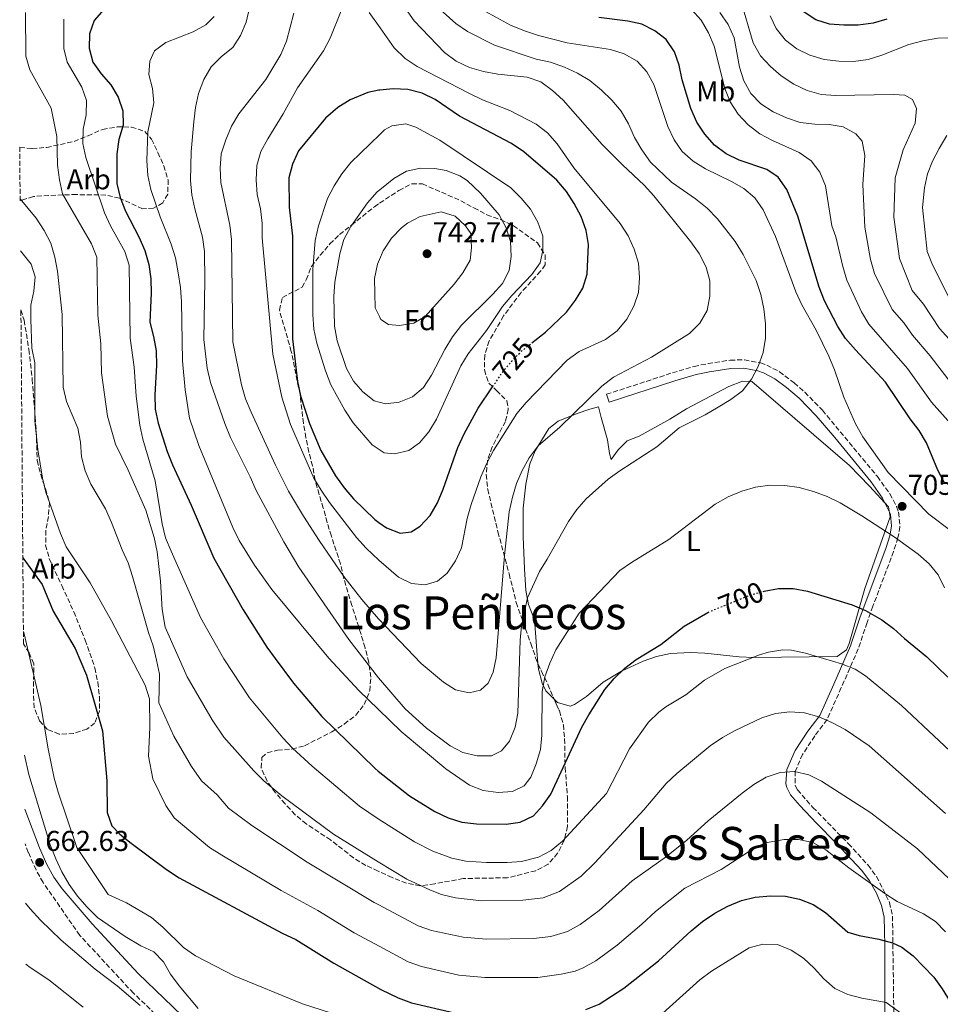
# Model space of a CAD drawing. Units: metres. Extents: x 552959 to 556394, y 4717068 to 4719408.
# Drawn here: x 552967 to 553288, y 4717996 to 4718339 of the extents above; entities that cross this region are included whole.
import ezdxf
from ezdxf.enums import TextEntityAlignment as Align

# ---------------------------------------------------------------- set-up
doc = ezdxf.new("R2010")
doc.units = ezdxf.units.M
doc.header["$MEASUREMENT"] = 0
doc.linetypes.add('DGN Style 3', pattern=[2.435891, 1.739922, -0.695969])
doc.linetypes.add('DGN Style 5', pattern=[1.217945, 0.521977, -0.695969])
for name, color, linetype, lineweight in [('Camino', 7, 'DGN Style 3', 0), ('Cauce lineal', 142, 'Continuous', 13), ('Cota de curva de nivel directora', 7, 'Continuous', 0), ('Cota de punto acotado terreno', 7, 'Continuous', 0), ('Curva de nivel directora', 30, 'Continuous', 30), ('Curva de nivel directora no vista', 30, 'DGN Style 5', 30), ('Curva de nivel intermedia', 30, 'Continuous', 0), ('Etiqueta de uso rústico', 92, 'Continuous', 0), ('Etiqueta de zona arbolada', 92, 'Continuous', 0), ('Línea de cambio de uso (parcela vista)', 92, 'Continuous', 0), ('Margen derecho', 7, 'Continuous', 0), ('Punto acotado terreno (símbolo)', 7, 'Continuous', 0), ('Texto de Área (paraje) menor', 7, 'Continuous', 0), ('Zona arbolada', 92, 'DGN Style 3', 0)]:
    doc.layers.add(name, color=color, linetype=linetype, lineweight=lineweight)
doc.styles.add('Style-Arial', font='arial.ttf')

# ---------------------------------------------------------------- blocks, each defined once
blk = doc.blocks.new('5PATER')
at = {"layer": 'Cauce lineal', "linetype": 'Continuous', "lineweight": 0}
h = blk.add_hatch(color=51, dxfattribs=at)
edge = h.paths.add_edge_path()
edge.add_ellipse((0, 0), major_axis=(-0.11, -0.111), ratio=0.999422, start_angle=0, end_angle=360)

msp = doc.modelspace()

# ---------------------------------------------------------------- linework, layer by layer
at = {"layer": 'Camino', "color": 7, "linetype": 'DGN Style 3', "lineweight": 0}
for points in [[(553171.63, 4718208.72, 713.73), (553194.63, 4718216.22, 713.5), (553202.18, 4718218.48, 712.53), (553207.04, 4718219.44, 711.81), (553214.73, 4718220.65, 711.52), (553219.73, 4718220.75, 711.46), (553225.28, 4718219.67, 710.95), (553227.5, 4718218.87, 710.72), (553231.94, 4718216.62, 710.24), (553237.03, 4718212.7, 709.51), (553240.79, 4718209.47, 708.81), (553246.92, 4718203.16, 707.69), (553266.07, 4718180.07, 705.78), (553270.39, 4718174.01, 704.68), (553272.76, 4718169.63, 704.17), (553273.48, 4718167.56, 704), (553273.95, 4718162.55, 703.82), (553273.23, 4718158.69, 703.66), (553271.73, 4718153.94, 703.2), (553264.51, 4718134.78, 700.04), (553262.46, 4718129.08, 698.89), (553259.4, 4718119.89, 696.44), (553253.51, 4718106.41, 693.07), (553248.54, 4718095.24, 690.05), (553244.25, 4718089.57, 688.33), (553240.03, 4718083.13, 686.51), (553237.42, 4718077.21, 685.01), (553237.38, 4718072.25, 684.05), (553238.18, 4718070.74, 683.79), (553243.61, 4718064.64, 682.97), (553255.94, 4718051.98, 682.29), (553262.86, 4718044.52, 681.75), (553265.79, 4718040.53, 681.2), (553270.32, 4718031.44, 679.13), (553271.35, 4718026.67, 677.66), (553271.98, 4717980.34, 666.69)], [(553028.45, 4717979.21, 659.58), (553006.72, 4717999.83, 661.35), (552988.03, 4718019.99, 661.66), (552975.22, 4718038.43, 662.22), (552972.81, 4718042.81, 662.25), (552970.08, 4718048.89, 662.75), (552968.94, 4718051.93, 662.9)]]:
    msp.add_polyline3d(points, dxfattribs=at)
at = {"layer": 'Curva de nivel directora', "color": 30, "linetype": 'Continuous', "lineweight": 30, "flags": 128}
for points, elevation in [([(552996.41, 4718342.92), (552993.07, 4718339.08), (552991.36, 4718334.53), (552991.25, 4718329.53), (552992.59, 4718324.59), (552995.46, 4718320.47), (552998.81, 4718316.72), (553001.44, 4718312.4), (553003.03, 4718307.56), (553003.16, 4718302.56), (553001.64, 4718297.67), (553000.89, 4718292.63), (553000.96, 4718282.29), (553002.07, 4718277.41), (553003.92, 4718272.66), (553008.62, 4718263.64), (553010.66, 4718258.86), (553012.06, 4718254.02), (553012.75, 4718249.06), (553012.86, 4718244.04), (553012.4, 4718233.87), (553013.73, 4718228.93), (553014.63, 4718223.87), (553014.8, 4718218.82), (553014.23, 4718208.58), (553014.27, 4718203.58), (553015.36, 4718198.65), (553018.47, 4718188.74), (553020.35, 4718184.1), (553026.84, 4718170.03), (553034.81, 4718151.52), (553044.93, 4718133.52), (553053.19, 4718120.58), (553056.12, 4718116.52), (553062.49, 4718108.02), (553072.36, 4718096.38), (553090.95, 4718078.2), (553092.08, 4718077.22), (553102.95, 4718068.66), (553111.79, 4718063.21), (553116.4, 4718060.98), (553121.18, 4718059.5), (553126.3, 4718058.86), (553136.62, 4718058.81), (553141.58, 4718059.43), (553146.25, 4718061.67), (553149.39, 4718065.13), (553152.27, 4718069.22), (553163.03, 4718092.56), (553165.46, 4718096.93), (553171.09, 4718105.7), (553174.29, 4718109.61), (553178.02, 4718113.2), (553181.98, 4718116.26), (553190.57, 4718121.49), (553198.75, 4718127.8), (553207, 4718132.62)], 700), ([(553269.41, 4718339.56), (553264.62, 4718338.15), (553259.4, 4718337.54), (553254.34, 4718337.5), (553249.35, 4718337.85), (553244.58, 4718339.35), (553240.19, 4718342.25)], 675), ([(553289.53, 4718177.85), (553287.14, 4718182.25), (553283.2, 4718191.79), (553280.64, 4718196.08), (553277.51, 4718200.12), (553268.85, 4718212.98), (553258.4, 4718224.21), (553255.01, 4718228.22), (553252.25, 4718232.4), (553247.68, 4718241.37), (553245.79, 4718246.08), (553238.35, 4718270.88), (553234.46, 4718280.18), (553231.51, 4718284.43), (553227.54, 4718287.11), (553217.87, 4718290.41), (553213.38, 4718292.6), (553209.28, 4718295.59), (553205.94, 4718299.43), (553203.16, 4718303.7), (553201.06, 4718308.47), (553198.03, 4718318.48), (553197.02, 4718323.52), (553195.39, 4718328.25), (553192.48, 4718332.49), (553188.44, 4718335.56), (553183.96, 4718337.86), (553179.07, 4718338.91), (553169.01, 4718340.19)], 700), ([(553145.67, 4718226.7), (553150.36, 4718230.44), (553157.72, 4718237.4), (553160.82, 4718241.53), (553163.43, 4718245.79), (553164.94, 4718250.6), (553165.33, 4718260.99), (553164.52, 4718265.92), (553162.79, 4718270.75), (553160.43, 4718275.26), (553157.74, 4718279.48), (553154.28, 4718283.43), (553142.87, 4718293.32), (553138.51, 4718296.26), (553120.39, 4718305.78), (553111.9, 4718311.59), (553107.43, 4718313.83), (553102.39, 4718315.03), (553097.31, 4718315.29), (553092.65, 4718314.84), (553092.23, 4718314.8), (553088.45, 4718314), (553082.31, 4718311.49), (553078.04, 4718308.77), (553073.69, 4718305.07), (553064.32, 4718293.67), (553062.16, 4718289.06), (553060.9, 4718284.21), (553060.97, 4718274.01), (553062.23, 4718263.87), (553062.19, 4718228.13), (553063.97, 4718213.21), (553064.96, 4718208.22), (553068.09, 4718198.53), (553072.11, 4718189.09), (553077.12, 4718180.25), (553080.17, 4718176.12), (553083.5, 4718172.32), (553090.85, 4718165.09), (553092.28, 4718164.06), (553094.9, 4718162.17), (553099.69, 4718160.31), (553103.51, 4718160.73), (553106.73, 4718162.76), (553110.12, 4718166.43), (553112.73, 4718170.85), (553114.72, 4718175.65), (553119.81, 4718190.14), (553122.02, 4718194.99), (553126.92, 4718203.85), (553131.96, 4718211.33)], 725), ([(552968.18, 4718151.66), (552974.94, 4718142.39), (552978.77, 4718133.13), (552986.36, 4718120.04), (552990.42, 4718110.73), (552995.98, 4718091.3), (552997.49, 4718073.84), (552997.58, 4718062.89), (552999.14, 4718058.15), (553001.97, 4718055.29), (553005.89, 4718052.18), (553018.26, 4718042.98), (553022.62, 4718040.11), (553058.57, 4718020.77), (553063.32, 4718018.54), (553076.59, 4718010.29), (553092.96, 4718001.14), (553098.96, 4717998.17), (553103.67, 4717996.48), (553118.62, 4717992.95)], 675), ([(553226.22, 4718139.95), (553226.63, 4718140.07), (553231.55, 4718140.93), (553236.67, 4718140.93), (553241.72, 4718140.06), (553257.29, 4718135.26), (553261.9, 4718133.3), (553267.63, 4718130.03), (553271.66, 4718127.07), (553275.52, 4718123.49), (553283.35, 4718117.12), (553290.58, 4718110.01)], 700), ([(553164.39, 4717994.15), (553169.04, 4717996), (553177.66, 4718001.53), (553189.73, 4718011.08), (553201.14, 4718021.57), (553205.08, 4718024.8), (553209.45, 4718027.72), (553213.9, 4718030.15), (553218.68, 4718032.13), (553223.52, 4718033.37), (553228.89, 4718033.76), (553234.01, 4718033.61), (553238.92, 4718032.66), (553243.69, 4718030.71), (553248, 4718027.92), (553255.73, 4718021.16), (553259.76, 4718019.89), (553266.57, 4718018.65), (553271.39, 4718017.34), (553274.55, 4718015.93), (553278.51, 4718012.87), (553285.77, 4718005.4), (553288.71, 4718001.36), (553299.47, 4717983.75)], 675)]:
    msp.add_lwpolyline(points, dxfattribs=dict(at, elevation=elevation))
at = {"layer": 'Curva de nivel directora no vista', "color": 30, "linetype": 'DGN Style 5', "lineweight": 30, "flags": 128}
for points, elevation in [([(553131.96, 4718211.33), (553135.51, 4718216.6), (553138.71, 4718220.44), (553142.25, 4718223.98), (553145.67, 4718226.7)], 725), ([(553207, 4718132.62), (553207.59, 4718132.96), (553221.78, 4718138.73), (553226.22, 4718139.95)], 700)]:
    msp.add_lwpolyline(points, dxfattribs=dict(at, elevation=elevation))
at = {"layer": 'Curva de nivel intermedia', "color": 30, "linetype": 'Continuous', "lineweight": 0, "flags": 128}
for points, elevation in [([(553044.38, 4718211.99), (553045.8, 4718207.2), (553047.74, 4718202.46), (553056.25, 4718183.99), (553060.84, 4718174.99), (553065.97, 4718166.21), (553071.48, 4718157.79), (553080.12, 4718145.2), (553086.39, 4718137.17), (553092.2, 4718130.42), (553107.08, 4718114.87), (553114.86, 4718108.3), (553119.06, 4718105.6), (553123.76, 4718104.62), (553127.77, 4718105.56), (553130.41, 4718107.91), (553132.19, 4718111.81), (553133.19, 4718116.86), (553136.08, 4718152.49), (553137.75, 4718167.69), (553138.83, 4718172.79), (553140.28, 4718177.57), (553142.25, 4718182.19), (553144.7, 4718186.56), (553147.82, 4718190.73), (553155.43, 4718197.28), (553169.99, 4718211.56), (553174.11, 4718214.7), (553187.39, 4718221.71), (553200.54, 4718229.93), (553204.2, 4718233.58), (553206.7, 4718237.91), (553207.61, 4718243), (553207.65, 4718248.31), (553206.35, 4718253.13), (553203.95, 4718257.86), (553201.07, 4718261.95), (553188.18, 4718277.94), (553184.82, 4718281.64), (553177.22, 4718288.73), (553170.16, 4718295.86), (553156.58, 4718311.36), (553152.8, 4718314.76), (553148.74, 4718317.68), (553143.99, 4718319.41), (553133.78, 4718320.44), (553128.79, 4718321.3), (553123.86, 4718322.69), (553119.18, 4718324.92), (553115.17, 4718327.91), (553104.63, 4718339.05), (553098.8, 4718347.36)], 715), ([(553031.66, 4718248.39), (553031.3, 4718227.87), (553032.46, 4718217.88), (553033.65, 4718212.86), (553038.64, 4718198.52), (553040.57, 4718193.7), (553047.41, 4718179.97), (553049.46, 4718175.19), (553059.18, 4718157.28), (553064.34, 4718148.42), (553081.79, 4718123.16), (553092.15, 4718109.87), (553101.4, 4718099.07), (553108.9, 4718092.26), (553117.11, 4718086.11), (553121.56, 4718083.83), (553126.53, 4718082.62), (553131.53, 4718082.65), (553135, 4718084.37), (553137.88, 4718087.76), (553139.85, 4718092.57), (553140.78, 4718097.48), (553141.49, 4718123.02), (553141.97, 4718127.99), (553144.15, 4718137.79), (553148.29, 4718146.95), (553150.98, 4718151.19), (553158.39, 4718164.39), (553161.27, 4718168.56), (553164.61, 4718172.28), (553172.26, 4718179.14), (553176.29, 4718182.09), (553189.17, 4718190.4), (553196.96, 4718196.99), (553206.07, 4718201.6), (553210.52, 4718204.2), (553214.97, 4718206.92), (553219.02, 4718209.93), (553222.16, 4718213.97), (553224.46, 4718218.46), (553226.23, 4718223.26), (553227.1, 4718228.32), (553227.07, 4718233.32), (553226.5, 4718238.55), (553225.49, 4718243.59), (553223.83, 4718248.43), (553219.29, 4718257.55), (553216.47, 4718262.04), (553210.3, 4718269.96), (553206.74, 4718273.69), (553202.68, 4718276.91), (553194.3, 4718282.78), (553186.94, 4718289.74), (553183.91, 4718293.96), (553181.46, 4718298.32), (553179.31, 4718303.12), (553176.79, 4718307.44), (553173.52, 4718311.32), (553169.92, 4718314.87), (553165.85, 4718318.16), (553161.56, 4718320.78), (553157.02, 4718322.89), (553152.08, 4718324.59), (553147.08, 4718325.66), (553132.58, 4718330.47), (553123.24, 4718335.31), (553119.1, 4718338.11), (553111.45, 4718344.93)], 710), ([(553271.77, 4718270.49), (553272.24, 4718284.23), (553275.01, 4718294.03), (553279.21, 4718303.32), (553279.76, 4718308.37), (553278.31, 4718311.53), (553275.64, 4718313.07), (553271.69, 4718313.36), (553251.48, 4718312.94), (553246.44, 4718313.35), (553241.62, 4718314.7), (553236.99, 4718316.89), (553232.53, 4718319.79), (553228.78, 4718323.09), (553225.35, 4718326.85), (553222.79, 4718331.36), (553218.53, 4718346.03)], 685), ([(552969.09, 4718341.86), (552969.18, 4718326.71), (552970.59, 4718321.91), (552978.02, 4718308.54), (552980.05, 4718298.68), (552980.24, 4718288.62), (552980.91, 4718283.53), (552982.05, 4718278.66), (552992.14, 4718261.18), (552993.94, 4718256.52), (552994.31, 4718236.29), (552995.31, 4718226.3), (552995.56, 4718216.18), (552997.66, 4718201.11), (553000.48, 4718191.36), (553004.9, 4718182.29), (553011.01, 4718168.37), (553013.98, 4718158.75), (553015.01, 4718153.75), (553016.21, 4718143.6), (553016.76, 4718133.61), (553017.75, 4718127.55), (553025.44, 4718110.14), (553034.19, 4718095.12), (553038.23, 4718089.15), (553048.67, 4718077.43), (553052.2, 4718073.88), (553058.5, 4718068.63), (553076.47, 4718055.28), (553092, 4718045.6), (553102.07, 4718039.61), (553110.26, 4718035.7), (553114.18, 4718034.29), (553119.04, 4718033.09), (553128.22, 4718032.08), (553142.43, 4718032.25), (553149.58, 4718033.03), (553155.3, 4718035.31), (553162.79, 4718040.65), (553167.56, 4718045.28), (553184.69, 4718063.79), (553192.45, 4718072.98), (553196.12, 4718076.5), (553207.82, 4718086.11), (553212.07, 4718088.99), (553216.46, 4718091.42), (553225.75, 4718095.84), (553230.53, 4718097.36), (553235.51, 4718097.92), (553240.69, 4718097.64), (553245.62, 4718096.25), (553250.23, 4718094.28), (553254.79, 4718091.86), (553263.18, 4718086.09), (553289.79, 4718062.54)], 690), ([(553034.88, 4718340.51), (553031.93, 4718337.57), (553027.52, 4718335.22), (553018.06, 4718331.5), (553014.06, 4718328.51), (553012.41, 4718324.99), (553012.12, 4718320.26), (553013.39, 4718315.35), (553013.82, 4718310.36), (553011.76, 4718300.31), (553011.45, 4718290.26), (553011.75, 4718285.09), (553012.76, 4718280.2), (553016.09, 4718270.63), (553019.91, 4718261.07), (553021.34, 4718256.28), (553022.38, 4718251.12), (553023.13, 4718246.01), (553023.43, 4718241.02), (553023.78, 4718220.36), (553024.71, 4718210.28), (553026.26, 4718200.39), (553029.58, 4718190.87), (553041.34, 4718162.24), (553043.61, 4718157.79), (553048.93, 4718149.09), (553054.93, 4718140.67), (553074.84, 4718116.74), (553085.3, 4718105.35), (553092.13, 4718098.77), (553100.11, 4718091.09), (553115.69, 4718078.07), (553123.93, 4718072.36), (553128.68, 4718070.5), (553133.88, 4718069.86), (553138.93, 4718070.23), (553142.99, 4718072.2), (553145.23, 4718075.2), (553147.1, 4718079.83), (553148.59, 4718084.87), (553149.13, 4718089.84), (553149.2, 4718105.09), (553150.2, 4718110.2), (553151.84, 4718114.92), (553154.01, 4718119.55), (553162.13, 4718132.34), (553176.26, 4718147.25), (553180.38, 4718150.08), (553193.4, 4718158.06), (553209.56, 4718170.36), (553214.07, 4718172.99), (553218.78, 4718174.9), (553223.62, 4718176.37), (553228.59, 4718176.98), (553233.85, 4718176.9), (553238.84, 4718176.23), (553243.77, 4718174.84), (553248.58, 4718173.07), (553253.07, 4718170.86), (553260.69, 4718166.28), (553271.96, 4718159.01), (553280.33, 4718152.92), (553284.11, 4718149.65)], 705), ([(553047.16, 4718343.52), (553045.97, 4718338.59), (553044.07, 4718333.91), (553041.35, 4718329.71), (553037.44, 4718326.52), (553033.87, 4718322.92), (553031.23, 4718318.53), (553029.4, 4718313.66), (553028.4, 4718308.76), (553027.8, 4718303.76), (553026.9, 4718293.44), (553026.59, 4718283.27), (553027.09, 4718278.29), (553028.08, 4718273.39), (553030.83, 4718263.49), (553031.45, 4718258.53), (553031.66, 4718248.39)], 710), ([(553062.65, 4718341.7), (553060.07, 4718331.97), (553058.1, 4718327.22), (553052.91, 4718318.6), (553043.44, 4718306.52)], 715), ([(553079.16, 4718342.48), (553075.35, 4718332.99), (553072.99, 4718328.58), (553063.89, 4718315.67), (553058.98, 4718306.58), (553053.61, 4718297.86), (553051.12, 4718293.37), (553049.8, 4718288.55), (553049.51, 4718283.51), (553049.86, 4718278.46), (553051, 4718273.47), (553051.57, 4718268.39), (553051.61, 4718263.33), (553055.35, 4718222.71), (553058.46, 4718207.77), (553061.5, 4718198.18), (553069.56, 4718179.49), (553072.2, 4718175.25), (553075.04, 4718171.03), (553084.49, 4718158.83), (553087.82, 4718155.1), (553092.25, 4718150.88), (553099.17, 4718144.89), (553103.65, 4718142.68), (553108.38, 4718142.25), (553112.71, 4718143.57), (553116.12, 4718146.39), (553119.06, 4718150.62), (553121.06, 4718155.2), (553123.09, 4718165.41), (553124.48, 4718170.34), (553127.83, 4718179.89), (553129.87, 4718184.7), (553132.22, 4718189.11), (553140.41, 4718202.07), (553143.62, 4718205.9), (553157.94, 4718220.66), (553162.06, 4718223.67), (553171.35, 4718227.82), (553175.32, 4718230.87), (553178.74, 4718234.94), (553181.23, 4718239.49), (553182.84, 4718244.22), (553183.16, 4718249.41), (553182.76, 4718254.46), (553181.29, 4718259.37), (553179.24, 4718264), (553176.45, 4718268.34), (553160.26, 4718287.73), (553154.43, 4718296.13), (553151.1, 4718299.98), (553147.07, 4718302.94), (553137.96, 4718307.69), (553128.45, 4718311.48), (553123.83, 4718313.67), (553105.6, 4718323.13), (553101.44, 4718325.9), (553097.65, 4718329.54), (553092.7, 4718336.51), (553088.87, 4718341.9)], 720), ([(553291.99, 4718160.85), (553284.02, 4718166.96), (553269.84, 4718181.49), (553260.99, 4718193.86), (553258.41, 4718198.4), (553254.41, 4718207.69), (553251.11, 4718217.24), (553249.1, 4718222.08), (553244.72, 4718231.12), (553239.76, 4718239.95), (553237.62, 4718244.46), (553230.58, 4718263.83), (553226.29, 4718273.12), (553223.35, 4718277.24), (553219.57, 4718280.51), (553215.21, 4718283), (553206.11, 4718287.4), (553201.84, 4718290), (553198.03, 4718293.42), (553195.21, 4718297.55), (553193.02, 4718302.2), (553188.14, 4718316.78), (553185.71, 4718321.23), (553182.32, 4718324.91), (553177.83, 4718327.49), (553172.99, 4718329.03), (553157.93, 4718331.29), (553147.97, 4718333.9), (553143.04, 4718335.5), (553138.18, 4718337.53), (553129.21, 4718342.41)], 705), ([(553293.59, 4718196.36), (553284.93, 4718206.01), (553276.56, 4718217.68), (553263.1, 4718233.24), (553260.54, 4718237.53), (553255.46, 4718248.49), (553254.04, 4718253.28), (553251.61, 4718263.67), (553250.17, 4718267.54), (553247.98, 4718281.45), (553246.07, 4718286.22), (553242.95, 4718290.13), (553238.85, 4718293.05), (553229.47, 4718297.23), (553225.07, 4718299.6), (553221, 4718302.68), (553217.57, 4718306.42), (553214.81, 4718310.75), (553212.95, 4718315.42), (553209.2, 4718330.22), (553207.25, 4718334.82), (553204.6, 4718339.19), (553201.27, 4718342.98)], 695), ([(553303.68, 4718197.2), (553284.44, 4718222.18), (553278.32, 4718229.39), (553275.41, 4718233.51), (553271.19, 4718238.26), (553265.12, 4718250.9), (553263.71, 4718255.7), (553261.69, 4718267.08), (553260.99, 4718281.87), (553261.69, 4718291.98), (553260.75, 4718297.02), (553258.52, 4718299.6), (553254.18, 4718302.08), (553249.3, 4718302.89), (553244.3, 4718302.91), (553239.13, 4718303.59), (553234.38, 4718305.14), (553229.78, 4718307.24), (553225.49, 4718310.02), (553222.01, 4718313.61), (553219.55, 4718318.07), (553218.03, 4718322.9), (553216.17, 4718333.13), (553214.1, 4718337.67), (553211.12, 4718341.96)], 690), ([(553292.12, 4718333.07), (553287.13, 4718332.92), (553281.9, 4718332.02), (553277.08, 4718330.7), (553267.63, 4718327.05), (553262.86, 4718325.57), (553257.7, 4718324.84), (553252.61, 4718324.92), (553247.53, 4718325.53), (553242.51, 4718326.99), (553237.96, 4718329.22), (553234.03, 4718332.31), (553230.85, 4718336.28), (553228.68, 4718340.79)], 680), ([(552982.5, 4718339.56), (552982.44, 4718329.4), (552983.65, 4718324.55), (552988.77, 4718315.82), (552990.36, 4718311.26), (552990.21, 4718306.19), (552989.17, 4718301.23), (552989.14, 4718296.23), (552990.17, 4718291.29), (552996.61, 4718272.04), (552998.7, 4718267.5), (553003.77, 4718258.55), (553005.22, 4718253.77), (553005.56, 4718228.3), (553006.94, 4718218.23), (553007.63, 4718208.05), (553008.94, 4718197.98), (553009.97, 4718193.06), (553014.31, 4718178.53), (553016.77, 4718163.51), (553017.93, 4718158.65), (553019.88, 4718154.03), (553030.13, 4718130.83), (553038.22, 4718116.43), (553047.17, 4718102.83), (553058.81, 4718088.91), (553062.22, 4718085.25), (553068.99, 4718078.99), (553085.59, 4718065.09), (553092.03, 4718060.68), (553104.75, 4718052.63), (553111.06, 4718049.38), (553117.68, 4718046.89), (553122.59, 4718045.9), (553129.76, 4718045.41), (553137.03, 4718045.42), (553142.02, 4718045.77), (553147.91, 4718047.28), (553152.38, 4718049.54), (553156.36, 4718052.85), (553171.63, 4718069.51), (553179.69, 4718085.11), (553186.24, 4718094.41), (553189.86, 4718097.87), (553192.38, 4718099.73), (553199.26, 4718103.91), (553205.8, 4718108.96), (553212.87, 4718113.09), (553225.02, 4718117.85), (553228.11, 4718118.77), (553233.09, 4718119.64), (553236.14, 4718119.46), (553241.01, 4718118.38), (553253.62, 4718114.74), (553258.28, 4718112.84), (553261.89, 4718110.55), (553274.47, 4718100.23), (553300.76, 4718075.58)], 695), ([(553043.44, 4718306.52), (553040.91, 4718302.21), (553038.91, 4718297.48), (553037.33, 4718292.61), (553036.98, 4718287.63), (553037.14, 4718282.63), (553040.38, 4718267.71), (553040.87, 4718262.73), (553041.35, 4718226.99), (553044.38, 4718211.99)], 715), ([(553101.68, 4718303.03), (553096.81, 4718302.38), (553094.31, 4718300.96), (553092.61, 4718299.32), (553082.55, 4718289.6), (553079.41, 4718285.69), (553076.73, 4718281.47), (553074.43, 4718276.98), (553071.28, 4718267.45), (553070.14, 4718262.38), (553069.25, 4718252.26), (553069.24, 4718236.6), (553069.61, 4718231.42), (553070.61, 4718226.52), (553073.67, 4718216.89), (553075.52, 4718212.05), (553080.47, 4718203.21), (553083.33, 4718198.83), (553090, 4718191.05), (553092.35, 4718189.47), (553094.15, 4718188.27), (553097.79, 4718187.94), (553102.77, 4718189.14), (553106.5, 4718191.76), (553109.69, 4718195.61), (553112.33, 4718200.1), (553120.86, 4718218.62), (553123.46, 4718222.89), (553129.76, 4718230.93), (553135.39, 4718239.39), (553138.59, 4718243.23), (553145.66, 4718250.54), (553148.52, 4718254.64), (553149.42, 4718258.92), (553149.41, 4718263.92), (553147.69, 4718268.81), (553145.16, 4718273.26), (553141.89, 4718277.19), (553138.33, 4718280.7), (553113.57, 4718297.42), (553105.18, 4718301.96), (553101.68, 4718303.03)], 730), ([(553291.21, 4718242.12), (553285.29, 4718253.88), (553283.43, 4718258.56), (553281.84, 4718273.9), (553282.5, 4718280.75), (553283.58, 4718285.62), (553285.34, 4718290.03), (553287.59, 4718294.49), (553290.26, 4718299)], 680), ([(553106.76, 4718287.64), (553101.87, 4718286.52), (553097.5, 4718284.06), (553092.57, 4718280.08), (553091.67, 4718279.36), (553088.29, 4718275.54), (553082.47, 4718267.25), (553080.04, 4718262.71), (553078.66, 4718257.78), (553076.92, 4718247.8), (553076.64, 4718242.8), (553076.85, 4718232.45), (553077.73, 4718227.41), (553080.98, 4718217.72), (553083.4, 4718213.35), (553086.74, 4718209.55), (553090.64, 4718206.41), (553092.39, 4718205.96), (553094.61, 4718205.4), (553099.33, 4718205.95), (553103.97, 4718207.82), (553107.84, 4718211.12), (553110.68, 4718215.36), (553115.31, 4718224.4), (553117.99, 4718228.83), (553121.07, 4718232.86), (553132.06, 4718243.63), (553135.39, 4718247.42), (553137.68, 4718251.86), (553138.42, 4718256.85), (553138.13, 4718262.07), (553136.63, 4718266.84), (553134.18, 4718271.29), (553127.74, 4718278.94), (553123.02, 4718283.28), (553120.53, 4718284.92), (553115.79, 4718286.76), (553111.77, 4718287.44), (553106.76, 4718287.64)], 735), ([(552967.22, 4718276.95), (552972.83, 4718270.22), (552975.55, 4718265.92), (552977.89, 4718261.43), (552979.36, 4718256.62), (552980.2, 4718251.68), (552981.86, 4718236.61), (552982.26, 4718211.2), (552983.35, 4718206.26), (552987.29, 4718196.93), (552988.25, 4718192.02), (552988.61, 4718186.9), (552989.95, 4718182.03), (552991.84, 4718177.39), (552997.03, 4718168.73), (552999.12, 4718164.05), (553002.77, 4718154.49), (553004.84, 4718149.94), (553006.37, 4718145.12), (553012.01, 4718125.67), (553013.64, 4718120.95), (553014.82, 4718115.97), (553015.83, 4718111.07), (553015.63, 4718101.06), (553020.76, 4718089.46), (553026.96, 4718078.89), (553030.48, 4718073.86), (553035.95, 4718069), (553039.9, 4718064.34), (553048.03, 4718058.34), (553067.33, 4718045.48), (553090.67, 4718031.46), (553092.22, 4718030.63), (553105.94, 4718023.29), (553110.67, 4718021.69), (553121.69, 4718019.31), (553129.76, 4718018.63), (553146.15, 4718018.87), (553152.28, 4718019.65), (553158.06, 4718021.37), (553162.47, 4718023.75), (553169.03, 4718028.67), (553180.57, 4718038.96), (553192.59, 4718047.53), (553199.6, 4718053.22), (553207.12, 4718059.95), (553218.96, 4718069.62), (553223.02, 4718072.57), (553227.33, 4718075.13), (553232.24, 4718076.79), (553237.22, 4718077.21), (553242.16, 4718076.02), (553246.64, 4718073.79), (553263.76, 4718062.79), (553280.11, 4718050.23), (553302.29, 4718029.16)], 685), ([(553113.96, 4718272.41), (553106.66, 4718270.7), (553102.22, 4718268.44), (553100.15, 4718266.76), (553096.69, 4718263.14), (553093.73, 4718258.81), (553092.51, 4718255.8), (553091.84, 4718254.18), (553090.77, 4718249.14), (553091.04, 4718238.91), (553092.46, 4718235.9), (553092.95, 4718234.85), (553095.69, 4718233.12), (553099.51, 4718232.7), (553104.44, 4718233.5), (553108.48, 4718235.87), (553118.5, 4718247.15), (553121.57, 4718251.13), (553124.06, 4718255.49), (553124.61, 4718259.83), (553124.31, 4718264.88), (553122.48, 4718267.45), (553118.84, 4718270.87), (553113.96, 4718272.41)], 740), ([(553295.38, 4718223.19), (553287.69, 4718231.7), (553282.1, 4718240.12), (553278.18, 4718244.96), (553273.82, 4718256.15), (553271.77, 4718270.49)], 685), ([(552967.36, 4718258.74), (552971.11, 4718254.07), (552972.45, 4718249.76), (552972.04, 4718244.75), (552971.01, 4718239.79), (552970.91, 4718234.79), (552971.35, 4718224.78), (552972.32, 4718219.71), (552972.38, 4718199.48), (552973.37, 4718189.49), (552975.08, 4718179.42), (552976.21, 4718174.55), (552981.26, 4718160.2), (552983.3, 4718155.58), (552991.67, 4718142.97), (552999.13, 4718129.75), (553010.87, 4718107.31), (553012.37, 4718102.54), (553012.43, 4718092.45), (553011.99, 4718082.45), (553013.51, 4718074.57), (553018.02, 4718065.31), (553020.88, 4718061.02), (553033.28, 4718050.66), (553037.49, 4718047.95), (553058.19, 4718035.68), (553071.06, 4718028.68), (553083.63, 4718020.88), (553092.58, 4718016.05), (553102.45, 4718010.73), (553107.18, 4718009.12), (553120.16, 4718006.13), (553129.21, 4718005.24), (553147.67, 4718005.35), (553155.85, 4718006.4), (553160.71, 4718007.56), (553163.55, 4718008.68), (553167.93, 4718011.13), (553175.32, 4718016.63), (553183.97, 4718023.9), (553188.72, 4718028.34), (553198.96, 4718036.51), (553211.66, 4718043.02), (553223.13, 4718050.36), (553227.06, 4718052.27), (553233.53, 4718053.49), (553238.58, 4718053.46), (553243.57, 4718052.4), (553248.06, 4718049.85), (553256.14, 4718043.5), (553268.64, 4718034.6), (553273, 4718031.85), (553282.1, 4718027.45), (553286.33, 4718024.77), (553289.85, 4718021.17)], 680), ([(553284.11, 4718149.65), (553287.25, 4718145.72), (553289.46, 4718141.24)], 705), ([(552968.37, 4718126.03), (552968.62, 4718125.13), (552974.4, 4718100.19), (552976.99, 4718085.06), (552979.12, 4718074.87), (552980.46, 4718070), (552986.96, 4718050.63), (552997.93, 4718034.28), (553004.3, 4718031.35), (553013.08, 4718026.17), (553016.93, 4718022.9), (553024.23, 4718015.77), (553028.34, 4718012.83), (553041.79, 4718005.87), (553065.64, 4717996.09), (553075.44, 4717992.93)], 670), ([(552968.7, 4718082.9), (552970.22, 4718076.07), (552977.75, 4718051.58), (552979.66, 4718046.71), (552981.81, 4718042.15), (552984.34, 4718037.79), (552987.25, 4718033.61), (552990.58, 4718029.88), (552994.24, 4718026.27), (553003.87, 4718019.63), (553009.34, 4718016.3), (553013.89, 4718014.2), (553017.22, 4718010.8), (553019.64, 4718006.42), (553022.67, 4718002.43), (553029.25, 4717994.52)], 665), ([(552969.09, 4718031.23), (552970.76, 4718029.19), (552974.34, 4718025.27), (552981.53, 4718018.33), (552993.33, 4718008.18), (553001.03, 4718002.44), (553009.05, 4717995.51)], 660), ([(553188.89, 4717990.59), (553204.13, 4718004.43), (553208.25, 4718007.51), (553221.33, 4718015.7), (553226.18, 4718016.97), (553231.29, 4718016.75), (553235.97, 4718014.85), (553240.27, 4718012.03), (553244.05, 4718008.57), (553247.38, 4718004.84), (553251.23, 4718001.5), (553255.77, 4717999.4), (553260.64, 4717998.14), (553269.14, 4717996.59), (553275.45, 4717991.98)], 670), ([(552969.26, 4718009.99), (552970.67, 4718008.76), (552977.2, 4718004.45), (552989.21, 4717994.97)], 655)]:
    msp.add_lwpolyline(points, dxfattribs=dict(at, elevation=elevation))
at = {"layer": 'Línea de cambio de uso (parcela vista)', "color": 92, "linetype": 'Continuous', "lineweight": 0}
for points in [[(553147.7541, 4718114.8809, 704.5421), (553146.54, 4718130.04, 706.68), (553144.49, 4718135.4, 707.71), (553143.54, 4718140.27, 708.35), (553143.04, 4718147.82, 708.63), (553142.63, 4718159.07, 711.12), (553142.55, 4718169.06, 712.23), (553143.52, 4718177.36, 713.25), (553144.96, 4718184.43, 713.58), (553146.76, 4718189.06, 713.86), (553151.57, 4718196.8, 714.37), (553154.75, 4718199.41, 714.6), (553161.47, 4718202.05, 715.04), (553165.86, 4718203.51, 715.04), (553168.9, 4718204.37, 714.27), (553169.77, 4718200.62, 714.27), (553171.97, 4718192.87, 712.37), (553172.68, 4718188.05, 710.66), (553173.25, 4718186.01, 710.3), (553175.75, 4718189.34, 710.3), (553178.9, 4718192.47, 710.3), (553183.03, 4718194.18, 710.3), (553193.67, 4718200.1, 709.39), (553199.48, 4718203.7, 709.22), (553214.31, 4718211.46, 709.14), (553219.03, 4718213.31, 709.06), (553222.27, 4718213.21, 708.9), (553237.31, 4718200.29, 706.15), (553256.37, 4718183.87, 704.61), (553263.34, 4718176.73, 703.92), (553269.95, 4718169.53, 703.77), (553270.56, 4718165.97, 703.77), (553261.69, 4718140.97, 700.26), (553256.2, 4718121.75, 696.48), (553255.31, 4718119.61, 695.95), (553252.03, 4718117.25, 695.88), (553222.88, 4718116.9, 695.85), (553217.91, 4718117.17, 696.24), (553205.97, 4718118.39, 697.95), (553200.97, 4718118.61, 697.97), (553193.98, 4718118.29, 698.05), (553189.12, 4718117.29, 698.51), (553184.42, 4718115.66, 698.98), (553176.87, 4718112.14, 699.75), (553170.48, 4718108.33, 700.44), (553164.63, 4718103.36, 701.02), (553160.49, 4718100.5, 702.36), (553158.95, 4718099.95, 702.76), (553154.51, 4718101.23, 703.09), (553153.398, 4718102.3727, 703.1457)], [(553153.398, 4718102.3727, 703.1457), (553150.52, 4718105.33, 703.29), (553149.18, 4718107.91, 703.56), (553147.92, 4718112.81, 704.25), (553147.7541, 4718114.8809, 704.5421)]]:
    msp.add_polyline3d(points, dxfattribs=at)
at = {"layer": 'Margen derecho', "color": 7, "linetype": 'Continuous', "lineweight": 0}
for points in [[(553268.71, 4717987, 668.22), (553268.73, 4718016.53, 673.7), (553268.44, 4718026.34, 675.62), (553267.55, 4718030.46, 676.53), (553265.74, 4718034.71, 677.34), (553263.29, 4718039.01, 678.1), (553260.61, 4718042.66, 678.73), (553251.71, 4718052.17, 680.54), (553244.88, 4718059.14, 682.93), (553239.04, 4718065.27, 684.26), (553235.78, 4718069.07, 684.82), (553234.46, 4718071.52, 685.12), (553234.12, 4718072.88, 685.31), (553234.51, 4718077.84, 686.18), (553237.46, 4718084.52, 686.51), (553241.87, 4718091.25, 688.59), (553246.02, 4718096.73, 690.91), (553250.84, 4718107.59, 693.07), (553256.67, 4718120.94, 696.44), (553260.1, 4718131.16, 699.15), (553268.98, 4718154.89, 703.2), (553270.4, 4718159.4, 703.66), (553271.02, 4718162.68, 703.82), (553270.62, 4718166.94, 704), (553267.91, 4718172.47, 704.68), (553263.76, 4718178.29, 705.78), (553251.28, 4718193.65, 706.93), (553244.75, 4718201.21, 707.69), (553238.79, 4718207.35, 708.81), (553234.34, 4718211.14, 709.65), (553230.38, 4718214.14, 710.24), (553226.34, 4718216.19, 710.72), (553224.36, 4718216.9, 710.97), (553219.48, 4718217.83, 711.46), (553214.98, 4718217.74, 711.52), (553207.55, 4718216.57, 711.81), (553202.88, 4718215.65, 712.53), (553195.49, 4718213.44, 713.5), (553172.54, 4718205.95, 713.73), (553171.63, 4718208.72, 713.73)], [(552968.84, 4718064.06, 663.45), (552973.94, 4718050.48, 662.75), (552976.54, 4718044.69, 662.25), (552978.99, 4718040.31, 662.22), (552981.94, 4718036.27, 662.2), (552992.37, 4718023.99, 662.23), (553008.32, 4718006.71, 661.49), (553032.69, 4717983.31, 659.58)]]:
    msp.add_polyline3d(points, dxfattribs=at)
at = {"layer": 'Zona arbolada', "color": 92, "linetype": 'DGN Style 3', "lineweight": 0}
for points in [[(552967.22, 4718276.26, 685.48), (552967.08, 4718294.93, 690.29), (552967.12, 4718294.91, 690.31), (552971.38, 4718294.44, 692.31), (552976.51, 4718294.84, 694.29), (552986.01, 4718296.95, 698.1), (552990.89, 4718298.93, 699.65), (552996, 4718301.15, 700.73), (553001, 4718301.99, 701.23), (553006.07, 4718301.96, 701.47), (553010.7, 4718300.38, 702.47), (553013.04, 4718297.68, 703.45), (553015.26, 4718293.07, 704.45), (553017.29, 4718288.45, 705.06), (553018.82, 4718283.51, 705.07), (553018.72, 4718278.5, 703.7), (553016.93, 4718275.49, 702.29), (553013.74, 4718273.66, 700.92), (553009.93, 4718273.44, 699.39), (553001.83, 4718277.15, 696.72), (552997.09, 4718278.24, 695.56), (552986.87, 4718278.38, 693.06), (552982.1, 4718278.35, 691.53), (552971.85, 4718277.73, 687.28)], [(553111.76, 4718037.99, 693.42), (553106.71, 4718037.3, 692.47), (553101.9, 4718038.19, 691.44), (553096.91, 4718040.14, 690.82), (553091.99, 4718042.43, 690.54), (553087.75, 4718044.41, 690.3), (553083.48, 4718047.02, 690.25), (553075.44, 4718053.26, 690.24), (553066.98, 4718058.88, 690.24), (553063.1, 4718062.06, 690.24), (553059.6, 4718065.83, 690.24), (553056.27, 4718069.75, 690.77), (553053.32, 4718073.81, 691.66), (553051.28, 4718078.4, 692.29), (553051.51, 4718082.09, 693.22), (553053.37, 4718083.72, 694.36), (553056.93, 4718084.59, 695.59), (553061.98, 4718084.95, 696.52), (553066.41, 4718086.15, 698.52), (553075.92, 4718090.96, 701.72), (553080.24, 4718093.71, 704.28), (553084.23, 4718096.78, 705.76), (553087.18, 4718100.53, 707.21), (553089.11, 4718105.3, 708.38), (553089.48, 4718110.05, 710.52), (553088.75, 4718115.26, 712.29), (553087.47, 4718120.33, 713.1), (553085.99, 4718125.29, 713.52), (553082.9, 4718135.05, 715.02), (553080.05, 4718144.65, 715.65), (553078.93, 4718149.54, 716.07), (553075.72, 4718159.29, 718.64), (553074.28, 4718164.03, 719.32), (553072.92, 4718169.05, 719.38), (553071.44, 4718173.8, 719.81), (553070.06, 4718178.8, 721.14), (553069.18, 4718183.78, 722.32), (553067.87, 4718188.58, 722.92), (553066.86, 4718193.6, 723.08), (553065.99, 4718198.62, 723.76), (553064.8, 4718208.66, 726.3), (553061.75, 4718223.69, 726.3), (553057.62, 4718238.1, 727.05), (553058.66, 4718242.5, 729.34), (553065.52, 4718246.07, 732.68), (553066.99, 4718248.67, 733.08), (553068.77, 4718253.35, 733.55), (553071.82, 4718257.21, 734.41), (553075.19, 4718261.17, 736.22), (553078.58, 4718264.47, 737.79), (553082.74, 4718267.75, 738.64), (553090.72, 4718274.17, 738.69), (553092.55, 4718275.39, 738.69), (553099.27, 4718279.88, 738.69), (553103.78, 4718282.18, 738.69), (553107.47, 4718282.14, 738.69), (553120.83, 4718276.24, 738.69), (553125.42, 4718273.73, 738.54), (553129.97, 4718271.37, 737.69), (553134.71, 4718269.66, 737.01), (553139.22, 4718267.55, 736.53), (553147.6, 4718261.53, 733.37), (553150.22, 4718257.34, 732.55), (553150.31, 4718253.91, 732.55), (553148.65, 4718251.63, 732.55), (553141.84, 4718244.21, 733.46), (553135.75, 4718236.05, 733.46), (553130.71, 4718227.36, 731.39), (553129.18, 4718222.33, 730.64), (553129.09, 4718217.22, 729.26), (553130.59, 4718212.6, 728.04), (553133.29, 4718210.06, 727.3), (553136.88, 4718206.46, 726.78), (553137.42, 4718203.48, 726.78), (553136.42, 4718199.27, 726.48), (553131.76, 4718190.36, 725.89), (553130.15, 4718185.71, 725.01), (553129.69, 4718180.77, 723.55), (553130.23, 4718175.57, 722.43), (553133.81, 4718160.74, 718.85), (553137.7, 4718146.07, 714.28), (553140.16, 4718136.12, 712.24), (553145.3, 4718121.76, 708.9), (553146.93, 4718116.83, 708.23), (553148.93, 4718112.1, 707.96), (553151.25, 4718107.53, 707.9), (553153.15, 4718102.93, 707.45), (553155.21, 4718098.3, 706.52), (553156.61, 4718093.46, 705.75), (553157.03, 4718088.59, 704.67), (553157.22, 4718078.57, 701.71), (553158.02, 4718068.42, 698.95), (553158.05, 4718058.04, 696.89), (553156.92, 4718053.11, 695.76), (553154.62, 4718048.62, 695.1), (553151.32, 4718044.87, 694.99), (553146.96, 4718042.54, 694.84), (553137.18, 4718040.08, 694.68), (553121.72, 4718039.82, 693.8)], [(552968.4, 4718121.65, 668.25), (552967.51, 4718238.25, 680.77), (552968.6, 4718234.59, 680.66), (552970.29, 4718224.33, 680.66), (552971.47, 4718213.95, 680.66), (552972.43, 4718200.83, 680.67), (552972.83, 4718195.81, 680.98), (552973.21, 4718185.61, 680.98), (552974.4, 4718180.75, 680.98), (552976.08, 4718175.74, 680.98), (552977.48, 4718170.95, 680.61), (552977.08, 4718166.11, 679.29), (552976.17, 4718161.16, 678.11), (552976.13, 4718156.15, 676.92), (552977.38, 4718151.36, 676.19), (552981.79, 4718141.98, 675.12), (552985.94, 4718132.84, 674.47), (552989.91, 4718123, 673.29), (552993.28, 4718113.26, 673.23), (552994.32, 4718108.25, 673.23), (552994.84, 4718103.3, 672.85), (552994.88, 4718098.24, 671.86), (552993.21, 4718094.04, 670.93), (552990.53, 4718091.96, 670.39), (552985.89, 4718090.39, 669.4), (552980.85, 4718090.2, 668.6), (552976.76, 4718091.82, 668), (552973.99, 4718094.8, 667.97), (552972.15, 4718099.42, 667.97), (552971.87, 4718104.42, 667.97), (552972, 4718114.76, 668.1), (552970.35, 4718118.5, 668.25)]]:
    msp.add_polyline3d(points, close=True, dxfattribs=at)
for points in [[(552967.08, 4718294.93, 690.29), (552967.12, 4718294.91, 690.31), (552971.38, 4718294.44, 692.31), (552976.51, 4718294.84, 694.29), (552986.01, 4718296.95, 698.1), (552990.89, 4718298.93, 699.65), (552996, 4718301.15, 700.73), (553001, 4718301.99, 701.23), (553006.07, 4718301.96, 701.47), (553010.7, 4718300.38, 702.47), (553013.04, 4718297.68, 703.45), (553015.26, 4718293.07, 704.45), (553017.29, 4718288.45, 705.06), (553018.82, 4718283.51, 705.07), (553018.72, 4718278.5, 703.7), (553016.93, 4718275.49, 702.29), (553013.74, 4718273.66, 700.92), (553009.93, 4718273.44, 699.39), (553001.83, 4718277.15, 696.72), (552997.09, 4718278.24, 695.56), (552986.87, 4718278.38, 693.06), (552982.1, 4718278.35, 691.53), (552971.85, 4718277.73, 687.28), (552967.22, 4718276.26, 685.48)], [(553153.398, 4718102.3727, 707.3381), (553155.21, 4718098.3, 706.52), (553156.61, 4718093.46, 705.75), (553157.03, 4718088.59, 704.67), (553157.22, 4718078.57, 701.71), (553158.02, 4718068.42, 698.95), (553158.05, 4718058.04, 696.89), (553156.92, 4718053.11, 695.76), (553154.62, 4718048.62, 695.1), (553151.32, 4718044.87, 694.99), (553146.96, 4718042.54, 694.84), (553137.18, 4718040.08, 694.68), (553121.72, 4718039.82, 693.8), (553111.76, 4718037.99, 693.42), (553106.71, 4718037.3, 692.47), (553101.9, 4718038.19, 691.44), (553096.91, 4718040.14, 690.82), (553091.99, 4718042.43, 690.54), (553087.75, 4718044.41, 690.3), (553083.48, 4718047.02, 690.25), (553075.44, 4718053.26, 690.24), (553066.98, 4718058.88, 690.24), (553063.1, 4718062.06, 690.24), (553059.6, 4718065.83, 690.24), (553056.27, 4718069.75, 690.77), (553053.32, 4718073.81, 691.66), (553051.28, 4718078.4, 692.29), (553051.51, 4718082.09, 693.22), (553053.37, 4718083.72, 694.36), (553056.93, 4718084.59, 695.59), (553061.98, 4718084.95, 696.52), (553066.41, 4718086.15, 698.52), (553075.92, 4718090.96, 701.72), (553080.24, 4718093.71, 704.28), (553084.23, 4718096.78, 705.76), (553087.18, 4718100.53, 707.21), (553089.11, 4718105.3, 708.38), (553089.48, 4718110.05, 710.52), (553088.75, 4718115.26, 712.29), (553087.47, 4718120.33, 713.1), (553085.99, 4718125.29, 713.52), (553082.9, 4718135.05, 715.02), (553080.05, 4718144.65, 715.65), (553078.93, 4718149.54, 716.07), (553075.72, 4718159.29, 718.64), (553074.28, 4718164.03, 719.32), (553072.92, 4718169.05, 719.38), (553071.44, 4718173.8, 719.81), (553070.06, 4718178.8, 721.14), (553069.18, 4718183.78, 722.32), (553067.87, 4718188.58, 722.92), (553066.86, 4718193.6, 723.08), (553065.99, 4718198.62, 723.76), (553064.8, 4718208.66, 726.3), (553061.75, 4718223.69, 726.3), (553057.62, 4718238.1, 727.05), (553058.66, 4718242.5, 729.34), (553065.52, 4718246.07, 732.68), (553066.99, 4718248.67, 733.08), (553068.77, 4718253.35, 733.55), (553071.82, 4718257.21, 734.41), (553075.19, 4718261.17, 736.22), (553078.58, 4718264.47, 737.79), (553082.74, 4718267.75, 738.64), (553090.72, 4718274.17, 738.69), (553092.55, 4718275.39, 738.69), (553099.27, 4718279.88, 738.69), (553103.78, 4718282.18, 738.69), (553107.47, 4718282.14, 738.69), (553120.83, 4718276.24, 738.69), (553125.42, 4718273.73, 738.54), (553129.97, 4718271.37, 737.69), (553134.71, 4718269.66, 737.01), (553139.22, 4718267.55, 736.53), (553147.6, 4718261.53, 733.37), (553150.22, 4718257.34, 732.55), (553150.31, 4718253.91, 732.55), (553148.65, 4718251.63, 732.55), (553141.84, 4718244.21, 733.46), (553135.75, 4718236.05, 733.46), (553130.71, 4718227.36, 731.39), (553129.18, 4718222.33, 730.64), (553129.09, 4718217.22, 729.26), (553130.59, 4718212.6, 728.04), (553133.29, 4718210.06, 727.3), (553136.88, 4718206.46, 726.78), (553137.42, 4718203.48, 726.78), (553136.42, 4718199.27, 726.48), (553131.76, 4718190.36, 725.89), (553130.15, 4718185.71, 725.01), (553129.69, 4718180.77, 723.55), (553130.23, 4718175.57, 722.43), (553133.81, 4718160.74, 718.85), (553137.7, 4718146.07, 714.28), (553140.16, 4718136.12, 712.24), (553145.3, 4718121.76, 708.9), (553146.93, 4718116.83, 708.23), (553147.7541, 4718114.8809, 708.1187)], [(552967.51, 4718238.25, 680.77), (552968.6, 4718234.59, 680.66), (552970.29, 4718224.33, 680.66), (552971.47, 4718213.95, 680.66), (552972.43, 4718200.83, 680.67), (552972.83, 4718195.81, 680.98), (552973.21, 4718185.61, 680.98), (552974.4, 4718180.75, 680.98), (552976.08, 4718175.74, 680.98), (552977.48, 4718170.95, 680.61), (552977.08, 4718166.11, 679.29), (552976.17, 4718161.16, 678.11), (552976.13, 4718156.15, 676.92), (552977.38, 4718151.36, 676.19), (552981.79, 4718141.98, 675.12), (552985.94, 4718132.84, 674.47), (552989.91, 4718123, 673.29), (552993.28, 4718113.26, 673.23), (552994.32, 4718108.25, 673.23), (552994.84, 4718103.3, 672.85), (552994.88, 4718098.24, 671.86), (552993.21, 4718094.04, 670.93), (552990.53, 4718091.96, 670.39), (552985.89, 4718090.39, 669.4), (552980.85, 4718090.2, 668.6), (552976.76, 4718091.82, 668), (552973.99, 4718094.8, 667.97), (552972.15, 4718099.42, 667.97), (552971.87, 4718104.42, 667.97), (552972, 4718114.76, 668.1), (552970.35, 4718118.5, 668.25), (552968.4, 4718121.65, 668.25)], [(553147.7541, 4718114.8809, 708.1187), (553148.93, 4718112.1, 707.96), (553151.25, 4718107.53, 707.9), (553153.15, 4718102.93, 707.45), (553153.398, 4718102.3727, 707.3381)]]:
    msp.add_polyline3d(points, dxfattribs=at)

# ---------------------------------------------------------------- block references
at = {"layer": 'Punto acotado terreno (símbolo)', "color": 7, "linetype": 'Continuous', "lineweight": 0, "xscale": 10, "yscale": 10, "zscale": 10}
for p in [(553109.09, 4718257.77, 742.73), (553274.7, 4718169.65, 705.29), (552974.03, 4718045.43, 662.63)]:
    msp.add_blockref('5PATER', p, dxfattribs=at)

# ---------------------------------------------------------------- texts
at = {"layer": 'Cota de curva de nivel directora', "color": 7, "linetype": 'Continuous', "lineweight": 0, "style": 'Style-Arial'}
for s, rotation, p in [('725', 50.17682, (553139.063227, 4718220.868153, 725)), ('700', 22.13532, (553218.5399, 4718137.411479, 700))]:
    msp.add_text(s, height=7, rotation=rotation, dxfattribs=at).set_placement(p, align=Align.MIDDLE_CENTER)
at = {"layer": 'Cota de punto acotado terreno', "color": 7, "linetype": 'Continuous', "lineweight": 0, "style": 'Style-Arial'}
for s, p in [('742.74', (553111.07, 4718261.77, 742.73)), ('705.29', (553276.68, 4718173.65, 705.29)), ('662.63', (552976.02, 4718049.43, 662.63))]:
    msp.add_text(s, height=7, dxfattribs=at).set_placement(p)
at = {"layer": 'Etiqueta de uso rústico', "color": 92, "linetype": 'Continuous', "lineweight": 0, "style": 'Style-Arial'}
for s, p in [('Mb', (553209.730246, 4718314.40001, 696.78)), ('L', (553201.92142, 4718157.57001, 704.26))]:
    msp.add_text(s, height=7, dxfattribs=at).set_placement(p, align=Align.MIDDLE_CENTER)
at = {"layer": 'Etiqueta de zona arbolada', "color": 92, "linetype": 'Continuous', "lineweight": 0, "style": 'Style-Arial'}
for s, p in [('Arb', (552991.143508, 4718283.72001, 693.07)), ('Fd', (553106.627441, 4718234.59001, 740.05)), ('Arb', (552978.983508, 4718147.94001, 676.41))]:
    msp.add_text(s, height=7, dxfattribs=at).set_placement(p, align=Align.MIDDLE_CENTER)
at = {"layer": 'Texto de Área (paraje) menor', "color": 7, "linetype": 'Continuous', "lineweight": 0, "style": 'Style-Arial'}
for s, p in [('Los Peñuecos', (553128.485091, 4718132.49001, 717.99)), ('Los Salces', (553219.525174, 4718052.06001, 684.83))]:
    msp.add_text(s, height=11.5, dxfattribs=at).set_placement(p, align=Align.MIDDLE_CENTER)

doc.saveas('drawing.dxf')
